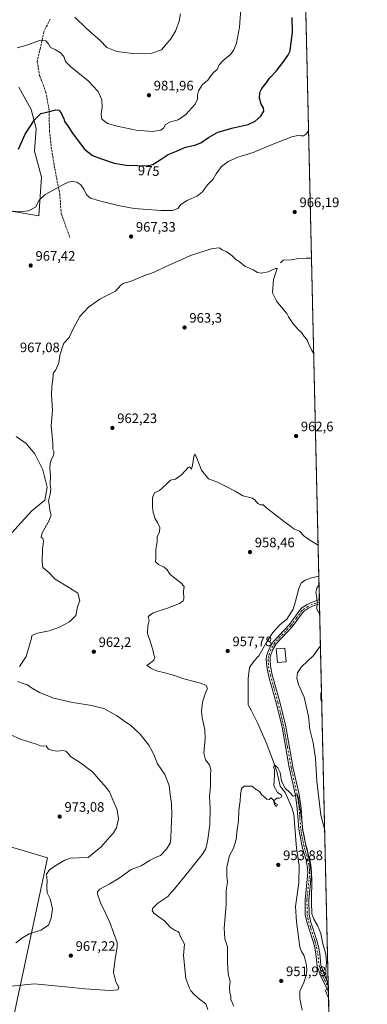
# Model space of a CAD drawing. Units: metres. Extents: x 655101 to 658571, y 4734802 to 4737193.
# Drawn here: x 658309 to 658564, y 4736106 to 4736827 of the extents above; entities that cross this region are included whole.
import ezdxf
from ezdxf.enums import TextEntityAlignment as Align

# ---------------------------------------------------------------- set-up
doc = ezdxf.new("R2010")
doc.units = ezdxf.units.M
doc.header["$MEASUREMENT"] = 0
doc.linetypes.add('DGN Style 3', pattern=[2.307223458686699, 1.648016756204785, -0.6592067024819142])
doc.linetypes.add('DGN Style 4', pattern=[2.6384748266838614, 1.318413404963828, -0.6592067024819142, 0.001648016756204785, -0.6592067024819142])
for name, color, linetype, lineweight in [('Camino Cxs', 7, 'Continuous', 0), ('Camino eje', 30, 'DGN Style 4', 13), ('Comarca CxS', 21, 'Continuous', 0), ('Comunidad Autónoma CxS', 142, 'Continuous', 0), ('Corriente natural lineal', 142, 'Continuous', 13), ('Curva de nivel maestra', 30, 'Continuous', 30), ('Curva de nivel normal', 30, 'Continuous', 0), ('Edificación Cxs', 1, 'Continuous', 13), ('Entidad de ámbito territorial', 7, 'Continuous', 0), ('Entidad de ámbito territorial CxS', 92, 'Continuous', 0), ('Matorral CxS', 135, 'Continuous', 0), ('Municipio', 91, 'Continuous', 13), ('Municipio CxS', 4, 'Continuous', 0), ('Pastizal CxS', 92, 'Continuous', 0), ('Provincia CxS', 1, 'Continuous', 0), ('Punto de cota en terreno', 7, 'Continuous', 0), ('Rótulo de curva de nivel directora', 7, 'Continuous', 0), ('Rótulo de punto de cota en terreno', 7, 'Continuous', 0), ('Senda', 7, 'DGN Style 3', 0)]:
    doc.layers.add(name, color=color, linetype=linetype, lineweight=lineweight)
doc.styles.add('Style-Arial', font='txt')

# ---------------------------------------------------------------- blocks, each defined once
blk = doc.blocks.new('*U13')
at = {"layer": 'Pastizal CxS', "color": 92, "linetype": 'Continuous', "lineweight": 0}
for points in [[(658516.8779999996, 4736907.900699999, 974.2145000000019), (658539.6388999998, 4735918.3607, 947.0381999999954)], [(658301.2780999999, 4736448.704800001, 967.389599999995), (658310.2737999996, 4736458.759, 966.6836999999941), (658318.2112999996, 4736467.2257, 965.9582999999985), (658327.7363999998, 4736475.1632, 965.1100000000006), (658329.3239000002, 4736484.688200001, 965.1002000000008), (658326.1490000002, 4736497.388300001, 965.494000000006), (658320.3279999997, 4736509.029999999, 965.934699999998), (658313.9780000001, 4736516.438300001, 966.4383999999991), (658306.5697, 4736521.730000001, 966.7139000000025)], [(658303.0119000003, 4736686.5285, 970.1699999999984), (658323.3519000001, 4736683.028700001, 968.9504000000015), (658325.1448999997, 4736711.4373, 970.5858000000007), (658320.0730999997, 4736730.4571, 972.3567000000039), (658321.3410999998, 4736746.9409, 973.9005000000034), (658317.5373000001, 4736760.888699999, 975.623900000006), (658308.6615000004, 4736777.3727, 977.499299999996)]]:
    blk.add_polyline3d(points, dxfattribs=at)
blk = doc.blocks.new('5PATER')
at = {"layer": 'Punto de cota en terreno', "linetype": 'Continuous', "lineweight": 0}
h = blk.add_hatch(color=51, dxfattribs=at)
edge = h.paths.add_edge_path()
edge.add_ellipse((0, 0), major_axis=(-0.1095731443231308, -0.1110710700762829), ratio=0.9994222409660322, start_angle=0, end_angle=360)

msp = doc.modelspace()

# ---------------------------------------------------------------- linework, layer by layer
at = {"layer": 'Camino Cxs', "color": 7, "linetype": 'Continuous', "lineweight": 0, "extrusion": (-5.690482115934007e-05, 0.002473849304376032, 0.9999969384110438), "elevation": 12639.71407140727, "flags": 128}
msp.add_lwpolyline([(658528.5609651335, 4736385.533549172), (658528.6306655611, 4736382.503439899)], dxfattribs=at)
at = {"layer": 'Camino Cxs', "color": 7, "linetype": 'Continuous', "lineweight": 0, "extrusion": (0.0009991301984173062, -0.04341559116893468, 0.9990565990885094), "elevation": -204009.4215032774, "flags": 128}
msp.add_lwpolyline([(767324.952840289, 4715306.034671393), (767324.9528402889, 4715299.547936397)], dxfattribs=at)
at = {"layer": 'Camino Cxs', "color": 7, "linetype": 'Continuous', "lineweight": 0}
msp.add_polyline3d([(658534.9606, 4736121.749100001, 955.0429000000004), (658535.1101000002, 4736115.270099999, 954.7612999999984), (658529.7001, 4736126.1801, 954.1637000000047), (658526.9600999998, 4736134.170100001, 953.8200000000071), (658525.9801000003, 4736142.9901, 953.9397000000026), (658525.0401, 4736147.710100001, 953.9478999999993), (658523.9001000002, 4736152.1601, 954.0927999999985), (658519.3000999996, 4736166.420100001, 953.9434999999941), (658518.1700999998, 4736171.6801, 953.9648000000016), (658518.0000999998, 4736182.5601, 953.9502000000066), (658519.8300999999, 4736200.190099999, 954.7785000000005), (658519.9501, 4736202.9001, 955.0519000000058), (658519.6001000004, 4736207.530099999, 954.6883999999991), (658518.7401000002, 4736211.780099999, 954.619200000001), (658516.1700999998, 4736220.4101, 954.5831999999937), (658514.0701000001, 4736230.380100001, 955.1021000000038), (658513.4700999996, 4736234.350099999, 955.1480000000012), (658512.3300999999, 4736249.3201, 954.743100000007), (658510.9001000002, 4736259.1501, 954.9807000000001), (658506.4101, 4736279.370100001, 955.0675000000047), (658501.1401000004, 4736308.880100001, 955.3882000000013), (658496.8501000004, 4736326.7501, 955.6863000000012), (658491.2901, 4736346.700099999, 956.1955000000017), (658489.9401000004, 4736353.2501, 956.3787000000011), (658489.6300999997, 4736358.690099999, 956.6408999999985), (658489.9001000002, 4736361.090100001, 956.834600000002), (658491.6901000004, 4736366.360099999, 956.8950000000042), (658494.6801000005, 4736371.5101, 957.1744000000036), (658506.5000999998, 4736384.040100001, 957.7694999999949), (658514.6101000002, 4736395.2401, 958.3635000000068), (658515.6300999997, 4736396.190099999, 958.450100000002), (658519.5100999996, 4736398.6601, 958.8390000000073), (658523.1601, 4736400.4901, 959.3098000000028), (658528.5073999995, 4736402.3092, 960.0448999999935), (658528.5771000005, 4736399.279100001, 960.0524000000006), (658523.9200999998, 4736397.690099999, 959.4051999999939), (658520.5900999998, 4736396.020099999, 958.9073999999965), (658516.8300999999, 4736393.630100001, 958.4130000000005), (658508.6101000002, 4736382.290100001, 957.7507999999945), (658496.8901000004, 4736369.860099999, 957.1186000000017), (658494.2001, 4736365.220100001, 956.9725999999937), (658492.5900999998, 4736360.4901, 956.683999999994), (658492.3800999997, 4736358.610099999, 956.624800000005), (658492.6601, 4736353.610099999, 956.4459000000062), (658493.9501, 4736347.350099999, 956.2719000000071), (658499.5000999998, 4736327.440099999, 955.742499999993), (658503.8201000001, 4736309.440099999, 955.5804999999965), (658509.1001000004, 4736279.9101, 955.2399000000006), (658513.6001000004, 4736259.6501, 955.2320999999939), (658515.0601000005, 4736249.620100001, 955.2673000000068), (658516.1901000004, 4736234.6601, 955.276199999993), (658516.7701000003, 4736230.870100001, 955.2026999999945), (658518.8300999999, 4736221.0801, 955.311799999996), (658521.4001000002, 4736212.440099999, 955.2283000000025), (658522.3201000001, 4736207.9101, 955.1388000000006), (658522.6901000004, 4736202.940099999, 955.1652000000032), (658522.5601000005, 4736199.9901, 955.0152999999991), (658520.7401000002, 4736182.440099999, 954.4504000000015), (658520.9101, 4736171.9901, 954.4434999999941), (658521.9501, 4736167.130100001, 954.3104000000021), (658526.5301000001, 4736152.920100001, 954.2942999999941), (658527.7100999998, 4736148.3201, 954.1735000000045), (658528.6901000004, 4736143.4101, 954.1797999999982), (658529.6501000002, 4736134.770099999, 954.2507999999945), (658532.2301000003, 4736127.2401, 954.6110000000045)], close=True, dxfattribs=at)
for points in [[(658535.1097999997, 4736115.270099999, 954.7611999999936), (658529.7001, 4736126.1801, 954.1637000000047), (658526.9600999998, 4736134.170100001, 953.8200000000071), (658525.9801000003, 4736142.9901, 953.9397000000026), (658525.0401, 4736147.710100001, 953.9478999999993), (658523.9001000002, 4736152.1601, 954.0927999999985), (658519.3000999996, 4736166.420100001, 953.9434999999941), (658518.1700999998, 4736171.6801, 953.9648000000016), (658518.0000999998, 4736182.5601, 953.9502000000066), (658519.8300999999, 4736200.190099999, 954.7785000000005), (658519.9501, 4736202.9001, 955.0519000000058), (658519.6001000004, 4736207.530099999, 954.6883999999991), (658518.7401000002, 4736211.780099999, 954.619200000001), (658516.1700999998, 4736220.4101, 954.5831999999937), (658514.0701000001, 4736230.380100001, 955.1021000000038), (658513.4700999996, 4736234.350099999, 955.1480000000012), (658512.3300999999, 4736249.3201, 954.743100000007), (658510.9001000002, 4736259.1501, 954.9807000000001), (658506.4101, 4736279.370100001, 955.0675000000047), (658501.1401000004, 4736308.880100001, 955.3882000000013), (658496.8501000004, 4736326.7501, 955.6863000000012), (658491.2901, 4736346.700099999, 956.1955000000017), (658489.9401000004, 4736353.2501, 956.3787000000011), (658489.6300999997, 4736358.690099999, 956.6408999999985), (658489.9001000002, 4736361.090100001, 956.834600000002), (658491.6901000004, 4736366.360099999, 956.8950000000042), (658494.6801000005, 4736371.5101, 957.1744000000036), (658506.5000999998, 4736384.040100001, 957.7694999999949), (658514.6101000002, 4736395.2401, 958.3635000000068), (658515.6300999997, 4736396.190099999, 958.450100000002), (658519.5100999996, 4736398.6601, 958.8390000000073), (658523.1601, 4736400.4901, 959.3098000000028), (658528.5073999995, 4736402.3091, 960.0448999999935)], [(658528.5771000005, 4736399.278999999, 960.0524000000006), (658523.9200999998, 4736397.690099999, 959.4051999999939), (658520.5900999998, 4736396.020099999, 958.9073999999965), (658516.8300999999, 4736393.630100001, 958.4130000000005), (658508.6101000002, 4736382.290100001, 957.7507999999945), (658496.8901000004, 4736369.860099999, 957.1186000000017), (658494.2001, 4736365.220100001, 956.9725999999937), (658492.5900999998, 4736360.4901, 956.683999999994), (658492.3800999997, 4736358.610099999, 956.624800000005), (658492.6601, 4736353.610099999, 956.4459000000062), (658493.9501, 4736347.350099999, 956.2719000000071), (658499.5000999998, 4736327.440099999, 955.742499999993), (658503.8201000001, 4736309.440099999, 955.5804999999965), (658509.1001000004, 4736279.9101, 955.2399000000006), (658513.6001000004, 4736259.6501, 955.2320999999939), (658515.0601000005, 4736249.620100001, 955.2673000000068), (658516.1901000004, 4736234.6601, 955.276199999993), (658516.7701000003, 4736230.870100001, 955.2026999999945), (658518.8300999999, 4736221.0801, 955.311799999996), (658521.4001000002, 4736212.440099999, 955.2283000000025), (658522.3201000001, 4736207.9101, 955.1388000000006), (658522.6901000004, 4736202.940099999, 955.1652000000032), (658522.5601000005, 4736199.9901, 955.0152999999991), (658520.7401000002, 4736182.440099999, 954.4504000000015), (658520.9101, 4736171.9901, 954.4434999999941), (658521.9501, 4736167.130100001, 954.3104000000021), (658526.5301000001, 4736152.920100001, 954.2942999999941), (658527.7100999998, 4736148.3201, 954.1735000000045), (658528.6901000004, 4736143.4101, 954.1797999999982), (658529.6501000002, 4736134.770099999, 954.2507999999945), (658532.2301000003, 4736127.2401, 954.6110000000045), (658534.9606999997, 4736121.749, 955.0429000000004)]]:
    msp.add_polyline3d(points, dxfattribs=at)
at = {"layer": 'Camino eje', "color": 30, "linetype": 'DGN Style 4', "lineweight": 13}
msp.add_polyline3d([(658528.5472999997, 4736400.5737, 960.0492999999988), (658523.5401, 4736399.090100001, 959.3567000000039), (658520.0500999996, 4736397.340100001, 958.8902999999991), (658516.2301000003, 4736394.9101, 958.4293999999937), (658515.7200999996, 4736394.4351, 958.3858000000038), (658511.6651, 4736388.835100001, 958.0335999999952), (658507.5551000005, 4736383.165100001, 957.7176999999939), (658501.6951000001, 4736376.950099999, 957.3153000000021), (658495.7851, 4736370.6851, 957.1177000000026), (658492.9451000001, 4736365.790100001, 956.8151999999973), (658491.2451, 4736360.790100001, 956.7388999999966), (658491.0050999997, 4736358.6501, 956.6315999999933), (658491.1601, 4736355.9301, 956.5041999999958), (658491.3000999996, 4736353.4301, 956.4000999999989), (658492.6201, 4736347.0251, 956.2084000000032), (658498.1750999996, 4736327.095100001, 955.7042999999976), (658502.4801000003, 4736309.1601, 955.4293000000034), (658505.1201, 4736294.395099999, 955.3611999999995), (658507.7550999997, 4736279.640100001, 955.1196000000054), (658512.2500999998, 4736259.4001, 954.9624999999943), (658513.6951000001, 4736249.470100001, 954.9907999999997), (658514.2600999996, 4736241.9901, 954.9291999999988), (658514.8300999999, 4736234.505100001, 955.2029999999941), (658515.1300999997, 4736232.520099999, 955.359700000001), (658515.4200999998, 4736230.6251, 955.1609999999928), (658517.5000999998, 4736220.745100001, 954.795499999993), (658520.0701000001, 4736212.110099999, 954.9176000000008), (658520.9600999998, 4736207.720100001, 954.9100000000036), (658521.1451000003, 4736205.235099999, 955.0096999999952), (658521.3201000001, 4736202.920100001, 955.0985999999976), (658521.1951000001, 4736200.090100001, 954.8904999999941), (658519.3701, 4736182.5001, 954.1965999999958), (658519.4550999999, 4736177.2751, 954.5895000000019), (658519.5401, 4736171.835100001, 954.2026000000042), (658520.1051000003, 4736169.2051, 954.1594999999943), (658520.6250999998, 4736166.7751, 954.1227999999975), (658525.2150999998, 4736152.540100001, 954.1950000000071), (658526.3750999998, 4736148.015100001, 954.0507000000072), (658527.3350999998, 4736143.200099999, 954.0062000000034), (658528.3051000005, 4736134.470100001, 954.0630999999995), (658530.9650999998, 4736126.710100001, 954.386599999998), (658532.3300999999, 4736123.965100001, 954.6095999999961), (658535.0351999998, 4736118.5111, 954.9023000000016)], dxfattribs=at)
at = {"layer": 'Comarca CxS', "color": 21, "linetype": 'Continuous', "lineweight": 0, "flags": 128}
msp.add_lwpolyline([(655210.7754896024, 4734803.512262911), (655153.4600011742, 4734802.209982639), (655126.9704999989, 4735979.492500001), (655123.2677999996, 4736144.054900001), (655110.7399977432, 4736700.833028571), (655103.9269999994, 4737003.624500001), (655101.9038000006, 4737093.542400001), (655101.4100011757, 4737115.489982612), (655142.3725907247, 4737116.421524879), (655386.5491000012, 4737121.9743), (655761.9898057147, 4737130.51185742), (655816.0387886915, 4737131.74094896), (658510.3200012028, 4737193.009982613), (658538.4175449775, 4735971.461214183), (658563.5300012013, 4734879.689982637), (655292.172446829, 4734805.361706239)], close=True, dxfattribs=at)
at = {"layer": 'Comunidad Autónoma CxS', "color": 142, "linetype": 'Continuous', "lineweight": 0, "flags": 128}
msp.add_lwpolyline([(655210.7754896024, 4734803.512262911), (655153.4600011742, 4734802.209982639), (655126.9704999989, 4735979.492500001), (655123.2677999996, 4736144.054900001), (655110.7399977432, 4736700.833028571), (655103.9269999994, 4737003.624500001), (655101.9038000006, 4737093.542400001), (655101.4100011757, 4737115.489982612), (655142.3725907247, 4737116.421524879), (655386.5491000012, 4737121.9743), (655761.9898057147, 4737130.51185742), (655816.0387886915, 4737131.74094896), (658510.3200012028, 4737193.009982613), (658538.4175449775, 4735971.461214183), (658563.5300012013, 4734879.689982637), (655292.172446829, 4734805.361706239)], close=True, dxfattribs=at)
at = {"layer": 'Corriente natural lineal', "color": 142, "linetype": 'Continuous', "lineweight": 13}
for points in [[(658522.7589999996, 4736652.220100001, 965.5445999999939), (658518.8800999997, 4736652.190099999, 965.4388000000035), (658513.2001, 4736651.870100001, 965.2851999999986), (658508.0701000001, 4736650.9801, 965.1423000000068), (658502.0800999999, 4736650.710100001, 965.017200000002), (658500.1401000004, 4736648.710100001, 964.9858999999997)], [(658528.1101000002, 4736419.5801, 959.1410999999936), (658522.7100999998, 4736418.350099999, 959.0437999999995), (658518.1401000004, 4736416.6601, 958.720300000001), (658515.1700999998, 4736414.360099999, 958.5527000000002), (658513.3800999997, 4736410.550100001, 958.5228000000062), (658511.0000999998, 4736401.220100001, 958.3987999999954), (658509.2100999998, 4736395.3101, 958.167100000006), (658504.6801000005, 4736388.0601, 957.8090999999986), (658499.5701000001, 4736383.860099999, 957.5728999999993), (658494.4801000003, 4736378.190099999, 957.3871000000073), (658490.3501000004, 4736372.0001, 957.018200000006), (658484.2901, 4736361.0801, 956.595300000001), (658480.6052999999, 4736357.331300001, 956.5426000000008), (658477.4303000001, 4736352.568800001, 956.4955999999949), (658476.4778000005, 4736344.4725, 956.3956000000036), (658476.3191000001, 4736336.058700001, 956.035600000003), (658476.4778000005, 4736331.613700001, 955.9410999999964), (658476.4778000005, 4736325.422499999, 955.8864999999934), (658478.7002999998, 4736320.818700001, 955.8488000000071), (658483.1453999998, 4736312.246200001, 955.6690999999993), (658489.4954000004, 4736297.799900001, 955.2549), (658494.2258000001, 4736285.592399999, 955.0237999999954), (658494.3300999999, 4736284.780099999, 955.0157999999938), (658497.2301000003, 4736276.590100001, 954.8831999999967), (658499.8701, 4736265.870100001, 954.7697000000045), (658503.3601000002, 4736261.100099999, 954.7019), (658508.2401000002, 4736250.120100001, 954.5522000000057), (658509.7301000003, 4736245.020099999, 954.357799999998), (658511.8300999999, 4736220.530099999, 953.7805999999982), (658513.8000999996, 4736207.790100001, 953.5816000000051), (658513.4700999996, 4736195.140100001, 953.0022000000026), (658511.0401, 4736177.690099999, 952.5970999999992), (658511.7500999998, 4736166.640100001, 952.3456000000006), (658514.2200999996, 4736148.090100001, 951.9989999999962), (658515.5100999996, 4736144.700099999, 951.9478999999993), (658517.2701000003, 4736141.550100001, 951.8224999999949), (658519.1401000004, 4736134.700099999, 952.0617000000057), (658519.2600999996, 4736131.2301, 951.8991999999998), (658518.8400999998, 4736127.450099999, 951.5460000000021), (658517.0500999996, 4736122.130100001, 951.2082999999985), (658514.0900999998, 4736115.790100001, 951.3451999999961), (658514.1201, 4736110.5001, 950.9308000000019), (658515.7600999996, 4736101.940099999, 950.7249000000012)]]:
    msp.add_polyline3d(points, dxfattribs=at)
at = {"layer": 'Curva de nivel maestra', "color": 30, "linetype": 'Continuous', "lineweight": 30, "elevation": 975, "flags": 128}
msp.add_lwpolyline([(658308.3099999997, 4736731.8201), (658313.1399999997, 4736743.020099999), (658320.1399999997, 4736753.4801), (658324.5999999996, 4736758.120100001), (658331.9400000004, 4736759.850099999), (658335.4000000004, 4736760.640100001), (658337.8899999997, 4736760.420100001), (658339.6399999997, 4736758.540100001), (658340.5099999999, 4736756.200099999), (658341.5800000001, 4736754.380100001), (658342.0800000001, 4736752.270099999), (658343.6900000004, 4736750.0101), (658348.2699999996, 4736742.850099999), (658356.6200000001, 4736732.030099999), (658362.5599999997, 4736727.300100001), (658369.0199999996, 4736724.7601), (658378.4199999999, 4736721.800100001), (658387.2000000002, 4736720.1601), (658395.2400000002, 4736719.950099999), (658402.04, 4736719.690099999), (658406.5499999998, 4736720.710100001), (658412.7000000002, 4736724.540100001), (658417.75, 4736727.9801), (658424.0199999996, 4736730.390100001), (658430.5599999997, 4736733.5001), (658437.4000000004, 4736734.9801), (658441.7599999999, 4736736.5801), (658447.2599999999, 4736740.5801), (658454.2599999999, 4736744.300100001), (658465.3399999999, 4736747.620100001), (658476.2599999999, 4736749.9801), (658481.6100000005, 4736752.340100001), (658485.7000000002, 4736756.0101), (658487.7599999999, 4736759.6801), (658487.6600000003, 4736762.0801), (658485.8799999999, 4736764.8301), (658484.7199999997, 4736769.140100001), (658485, 4736773.300100001), (658486.4000000004, 4736776.280099999), (658489.4100000003, 4736780.0101), (658492.2199999997, 4736784.140100001), (658496.9800000006, 4736789.130100001), (658501.7000000002, 4736795.450099999), (658505.4400000004, 4736800.390100001), (658507, 4736803.890100001), (658508.8700000001, 4736817.9001), (658508.54, 4736828.3201)], dxfattribs=at)
at = {"layer": 'Curva de nivel normal', "color": 30, "linetype": 'Continuous', "lineweight": 0, "flags": 128}
for points, elevation in [([(658307.3700000001, 4736806.110099999), (658313.7199999997, 4736807.880100001), (658323.6900000004, 4736811.4301), (658328.3399999999, 4736811.1601), (658330.29, 4736809.030099999), (658331.7300000006, 4736806.3201), (658335.2800000003, 4736804.7601), (658339.1299999999, 4736802.3301), (658341.4500000002, 4736799.630100001), (658342.7999999998, 4736796.040100001), (658346.6500000004, 4736792.0801), (658359.3600000005, 4736781.920100001), (658366.5800000001, 4736774.1601), (658369.3799999999, 4736768.110099999), (658369.6500000004, 4736762.630100001), (658368.7300000006, 4736757.610099999), (658369.2599999999, 4736753.890100001), (658373.3899999997, 4736750.600099999), (658380.5599999997, 4736748.800100001), (658394.5099999999, 4736745.720100001), (658406.2699999996, 4736744.970100001), (658412.4500000002, 4736745.770099999), (658414.3300000001, 4736747.360099999), (658415.7800000003, 4736749.9001), (658419.5999999996, 4736751.860099999), (658425.0599999997, 4736753.350099999), (658430.7199999997, 4736757.1801), (658437.4000000004, 4736764.6801), (658439.2400000002, 4736768.3201), (658439.2699999996, 4736771.600099999), (658440.0499999998, 4736774.6601), (658442.8700000001, 4736779.340100001), (658446.8600000005, 4736782.370100001), (658449.2000000002, 4736785.790100001), (658451.0700000003, 4736788.040100001), (658453.6200000001, 4736790.340100001), (658455.2100000001, 4736793.6801), (658458.1500000004, 4736796.800100001), (658463.4000000004, 4736801.110099999), (658466, 4736804.6801), (658467.9000000004, 4736809.440099999), (658470, 4736821.190099999), (658471.2199999997, 4736837.860099999)], 980), ([(658349.54, 4736828.630100001), (658358.0599999997, 4736820.2401), (658368.1799999997, 4736811.420100001), (658373.0599999997, 4736806.3101), (658380.4000000004, 4736803.450099999), (658392.0599999997, 4736802.0001), (658400.3700000001, 4736801.780099999), (658405.9900000002, 4736802.300100001), (658412.9100000003, 4736804.6801), (658416.7599999999, 4736809.340100001), (658419.8099999997, 4736812.6801), (658423.2000000002, 4736818.340100001), (658425.9299999997, 4736825.590100001), (658426.8399999999, 4736830.9901)], 985), ([(658301.2699999996, 4736686.9101), (658309.3799999999, 4736686.040100001), (658315.7000000002, 4736686.890100001), (658320.7100000001, 4736689.600099999), (658323.5999999996, 4736694.520099999), (658327.7999999998, 4736698.6601), (658334.25, 4736702.140100001), (658340.2999999998, 4736705.710100001), (658344.8099999997, 4736707.870100001), (658347.5999999996, 4736708.300100001), (658351.0800000001, 4736707.800100001), (658354.0300000003, 4736705.860099999), (658356.2000000002, 4736702.690099999), (658358.0700000003, 4736698.5101), (658360.9600000001, 4736696.100099999), (658367.5, 4736694.110099999), (658381.3399999999, 4736690.8201), (658393.0099999999, 4736688.5001), (658412.4400000004, 4736687.0001), (658421.04, 4736687.0601), (658424.9299999997, 4736688.5001), (658427.4800000006, 4736691.6801), (658431.6799999997, 4736694.340100001), (658439.2000000002, 4736697.6801), (658442.9600000001, 4736700.6801), (658446.3499999996, 4736705.6801), (658450.6699999999, 4736709.870100001), (658453.0099999999, 4736713.770099999), (658456.9800000006, 4736719.340100001), (658461.6399999997, 4736722.880100001), (658468.75, 4736725.9901), (658480.0599999997, 4736729.470100001), (658492.7699999996, 4736734.880100001), (658508.3399999999, 4736741.040100001), (658513.5899999999, 4736742.290100001), (658515.2300000006, 4736741.5701), (658516.7999999998, 4736741.600099999), (658519.0499999998, 4736743.1601), (658520.6107999999, 4736745.616699999)], 970), ([(658309.1600000003, 4736353.390100001), (658313.9400000004, 4736360.6801), (658316.5999999996, 4736369.970100001), (658317.8600000005, 4736373.920100001), (658318.04, 4736375.960100001), (658322.25, 4736377.6801), (658330.7800000003, 4736379.4301), (658338.4199999999, 4736382.210100001), (658345.5700000003, 4736386.0101), (658350.3499999996, 4736390.640100001), (658351.5899999999, 4736396.9901), (658353.2100000001, 4736401.420100001), (658351.8399999999, 4736407.140100001), (658345.75, 4736411.040100001), (658335.0899999999, 4736417.1801), (658330.5999999996, 4736422.0801), (658326.1200000001, 4736425.8301), (658325.7300000006, 4736430.210100001), (658325.9100000003, 4736439.3101), (658326.75, 4736445.1501), (658326.2199999997, 4736447.0601), (658324.8799999999, 4736448.040100001), (658325.6600000003, 4736451.0601), (658330.8099999997, 4736460.190099999), (658332.2000000002, 4736464.300100001), (658331.3799999999, 4736467.5701), (658331.1500000004, 4736470.5601), (658330.2599999999, 4736474.5701), (658331.54, 4736479.540100001), (658331.9900000002, 4736482.960100001), (658331.5300000003, 4736486.8301), (658331.6600000003, 4736493.340100001), (658331.3399999999, 4736498.0101), (658331.5499999998, 4736501.850099999), (658332.4600000001, 4736505.020099999), (658333.8600000005, 4736507.850099999), (658334.3300000001, 4736509.840100001), (658334.1100000005, 4736511.020099999), (658333.5099999999, 4736512.3201), (658333.4800000006, 4736516.9101), (658332.1799999997, 4736529.4801), (658333.25, 4736540.6801), (658332.4100000003, 4736551.9001), (658332.8099999997, 4736558.040100001), (658333.7800000003, 4736565.520099999), (658333.7000000002, 4736567.940099999), (658335.4199999999, 4736570.020099999), (658337.7800000003, 4736575.6801), (658338.5800000001, 4736580.9801), (658340.0700000003, 4736585.840100001), (658341.6399999997, 4736590.0101), (658345.3200000003, 4736594.130100001), (658348.0499999998, 4736599.9001), (658353.1699999999, 4736609.4001), (658359.5300000003, 4736616.290100001), (658367.8399999999, 4736622.130100001), (658372.4400000004, 4736624.5601), (658379.4000000004, 4736628.0101), (658383.1699999999, 4736632.5101), (658385.4199999999, 4736633.920100001), (658390.7100000001, 4736635.2301), (658400.0999999996, 4736639.3301), (658407.5499999998, 4736642.040100001), (658415.7400000002, 4736645.840100001), (658425.1600000003, 4736649.940099999), (658434.1299999999, 4736654.220100001), (658450.1699999999, 4736659.200099999), (658455.3200000003, 4736659.7401), (658457.4500000002, 4736658.200099999), (658460.6600000003, 4736656.7501), (658464.6500000004, 4736653.880100001), (658467.2699999996, 4736651.300100001), (658469.79, 4736649.690099999), (658473.9000000004, 4736646.3201), (658479.9699999997, 4736643.630100001), (658483.1900000004, 4736641.720100001), (658485.8499999996, 4736641.120100001), (658490.9600000001, 4736642.0601), (658496.3499999996, 4736644.5601), (658497.6299999999, 4736644.6501), (658494.7999999998, 4736636.550100001), (658494.0700000003, 4736626.8201), (658497.1299999999, 4736620.970100001), (658498.9699999997, 4736618.1601), (658501.0899999999, 4736616.1801), (658502.9199999999, 4736613.720100001), (658504.7300000006, 4736611.780099999), (658506, 4736609.290100001), (658509.2199999997, 4736604.170100001), (658512.9199999999, 4736599.960100001), (658515.3300000001, 4736597.770099999), (658517.4000000004, 4736594.970100001), (658519.6200000001, 4736592.4901), (658520.5899999999, 4736589.620100001), (658522.8799999999, 4736584.6801), (658524.3658999996, 4736582.3619)], 964.9999999999999), ([(658527.5902000006, 4736442.1853), (658521.4500000002, 4736445.920100001), (658517.4500000002, 4736448.860099999), (658513.8899999997, 4736452.300100001), (658509.8300000001, 4736454.1501), (658507.3799999999, 4736456.0801), (658502.9299999997, 4736459.2501), (658495.4400000004, 4736465.190099999), (658489.6900000004, 4736469.440099999), (658487.29, 4736471.620100001), (658485.3099999997, 4736471.720100001), (658483.3399999999, 4736472.670100001), (658481.2199999997, 4736475.3101), (658479.4800000006, 4736476.5601), (658476.54, 4736477.290100001), (658472.4100000003, 4736478.1601), (658466.8700000001, 4736481.620100001), (658460.3200000003, 4736485.0701), (658453.8700000001, 4736488.290100001), (658447.2599999999, 4736490.6801), (658442.3399999999, 4736497.090100001), (658439.2800000003, 4736504.630100001), (658437.7800000003, 4736508.0801), (658437.2999999998, 4736508.9901), (658436.9800000006, 4736507.9801), (658435.4699999997, 4736499.4301), (658434.6100000005, 4736497.550100001), (658434.1399999997, 4736498.960100001), (658433.3499999996, 4736499.4801), (658432.4299999997, 4736498.870100001), (658427.5999999996, 4736493.520099999), (658423.2699999996, 4736490.4801), (658419.5999999996, 4736489.610099999), (658416.9400000004, 4736487.050100001), (658413.7199999997, 4736484.1801), (658411.4199999999, 4736482.140100001), (658407.8899999997, 4736480.540100001), (658406.4600000001, 4736476.9901), (658406.4000000004, 4736469.970100001), (658406.8700000001, 4736465.940099999), (658407.5199999996, 4736464.210100001), (658408.0300000003, 4736461.9001), (658410.0700000003, 4736458.7601), (658411.7000000002, 4736455.0101), (658411.4800000006, 4736451.800100001), (658409.9000000004, 4736448.200099999), (658409.8700000001, 4736444.610099999), (658408.7999999998, 4736438.870100001), (658408.9000000004, 4736432.840100001), (658408.6299999999, 4736430.0101), (658410.7300000006, 4736428.0101), (658414.9699999997, 4736426.030099999), (658417.0800000001, 4736424.040100001), (658419.2300000006, 4736420.700099999), (658427.1100000005, 4736414.700099999), (658429.4400000004, 4736411.8301), (658429, 4736408.540100001), (658429.3099999997, 4736402.8101), (658428.8499999996, 4736401.4101), (658426.1799999997, 4736399.360099999), (658417.4600000001, 4736395.9801), (658406.9400000004, 4736392.5601), (658403.2999999998, 4736389.940099999), (658403.8899999997, 4736387.100099999), (658402.9100000003, 4736383.1601), (658402.8399999999, 4736377.5801), (658405.2000000002, 4736370.340100001), (658406.9600000001, 4736364.6801), (658407.4400000004, 4736362.0101), (658408, 4736360.0101), (658407.4000000004, 4736358.0101), (658405.0300000003, 4736356.0101), (658402.2100000001, 4736354.050100001), (658405.2100000001, 4736352.170100001), (658409.2400000002, 4736350.200099999), (658415.5, 4736348.710100001), (658422.5999999996, 4736346.7301), (658429.3700000001, 4736344.460100001), (658441.4000000004, 4736341.2501), (658445.5199999996, 4736339.780099999), (658446.5499999998, 4736337.590100001), (658444.8499999996, 4736333.270099999), (658443.0300000003, 4736327.300100001), (658442.29, 4736320.780099999), (658442.79, 4736315.7301), (658444.75, 4736307.170100001), (658444.9699999997, 4736300.390100001), (658443.9000000004, 4736289.9801), (658445.1100000005, 4736285.190099999), (658448.04, 4736281.460100001), (658449.1299999999, 4736278.0001), (658448.7599999999, 4736273.3201), (658448.7000000002, 4736265.9001), (658448.1500000004, 4736258.3101), (658448.6100000005, 4736249.4301), (658448.3399999999, 4736237.5601), (658446.7400000002, 4736225.200099999), (658445.29, 4736219.890100001), (658442.8099999997, 4736215.6801), (658433.2599999999, 4736203.800100001), (658422.5499999998, 4736190.6601), (658420.0800000001, 4736187.870100001), (658417.7199999997, 4736185.050100001), (658410.4100000003, 4736180.1601), (658406.6299999999, 4736176.4301), (658406.0999999996, 4736174.700099999), (658407.25, 4736172.9901), (658410.9800000006, 4736170.0801), (658415.1699999999, 4736167.3101), (658419.2800000003, 4736162.700099999), (658422.8799999999, 4736160.2301), (658425.0199999996, 4736159.530099999), (658425.8200000003, 4736158.380100001), (658426.8600000005, 4736155.450099999), (658429.7100000001, 4736150.130100001), (658428.9600000001, 4736141.8201), (658430.79, 4736125.1801), (658433.2000000002, 4736118.530099999), (658434.5, 4736115.950099999), (658436.8700000001, 4736113.2401), (658440.8499999996, 4736110.030099999), (658445.3600000005, 4736106.540100001), (658446.7999999998, 4736102.4001)], 960), ([(658528.7378000002, 4736392.290300001), (658527.5700000003, 4736393.3201), (658526.4900000002, 4736395.5701), (658526.8600000005, 4736399.690099999), (658526.6200000001, 4736403.970100001), (658525.9000000004, 4736407.6801), (658526.6799999997, 4736410.6801), (658528.2536000004, 4736413.341399999)], 960), ([(658532.3870999999, 4736233.637), (658529.4800000006, 4736244.470100001), (658526.5999999996, 4736269.420100001), (658525.5199999996, 4736286.120100001), (658524.0300000003, 4736297.5701), (658522.54, 4736303.460100001), (658521.4199999999, 4736307.340100001), (658520.6200000001, 4736316.9901), (658517.3300000001, 4736330.880100001), (658513.2199999997, 4736340.2501), (658511.9800000006, 4736344.7401), (658512.4600000001, 4736348.8201), (658515.4000000004, 4736353.190099999), (658524.1600000003, 4736361.380100001), (658529, 4736368.170100001), (658529.2764999998, 4736368.871300001)], 960), ([(658303.2400000002, 4736119.5001), (658319.9800000006, 4736121.110099999), (658335.2300000006, 4736119.780099999), (658347.5999999996, 4736118.5601), (658356.9199999999, 4736117.380100001), (658375.2100000001, 4736116.280099999), (658381.1100000005, 4736116.6801), (658381.6799999997, 4736118.4301), (658379.5, 4736122.720100001), (658377.9600000001, 4736129.360099999), (658378.2699999996, 4736133.780099999), (658379.2400000002, 4736140.860099999), (658380.6600000003, 4736147.890100001), (658380.4800000006, 4736151.5101), (658375.0800000001, 4736166.0101), (658370.7000000002, 4736175.610099999), (658368.7300000006, 4736179.140100001), (658366.2000000002, 4736186.7401), (658366.0499999998, 4736188.370100001), (658367.7599999999, 4736190.370100001), (658374.7999999998, 4736193.9901), (658381.9400000004, 4736198.600099999), (658390.7100000001, 4736204.7601), (658398.0300000003, 4736207.4901), (658404.7100000001, 4736211.6801), (658409.0099999999, 4736213.860099999), (658412.2199999997, 4736215.030099999), (658416.7199999997, 4736219.670100001), (658419.2599999999, 4736223.9901), (658419.9000000004, 4736227.5701), (658419.9299999997, 4736234.800100001), (658420.5599999997, 4736245.200099999), (658420.2599999999, 4736253.0701), (658419.2599999999, 4736259.700099999), (658418.54, 4736266.4001), (658415.3099999997, 4736274.420100001), (658410.04, 4736282.1601), (658407.0099999999, 4736289.5601), (658403.7699999996, 4736295.880100001), (658397.4699999997, 4736303.880100001), (658390.4400000004, 4736310.1801), (658385.2300000006, 4736313.8101), (658380.1100000005, 4736317.520099999), (658370.7800000003, 4736322.5601), (658360.5999999996, 4736325.140100001), (658347.7599999999, 4736327.040100001), (658334.0899999999, 4736330.1601), (658323.8399999999, 4736334.2501), (658317.1600000003, 4736338.2401), (658314.8399999999, 4736339.920100001), (658311.7999999998, 4736340.880100001), (658307.7400000002, 4736342.4801)], 964.9999999999999), ([(658530.0526000002, 4736335.1304), (658529.4199999999, 4736333.5601), (658529.4900000002, 4736329.7601), (658530.2511999998, 4736326.4935)], 965), ([(658306.4299999997, 4736151.1601), (658311.2100000001, 4736154.7301), (658316.2100000001, 4736157.790100001), (658324.5899999999, 4736160.380100001), (658330.3799999999, 4736164.0701), (658332.1600000003, 4736169.090100001), (658333.2999999998, 4736176.120100001), (658331.5800000001, 4736183.340100001), (658329.4299999997, 4736187.6801), (658329.2000000002, 4736192.380100001), (658329.2400000002, 4736196.5101), (658328.8499999996, 4736201.380100001), (658331.0300000003, 4736204.4801), (658336.4199999999, 4736208.130100001), (658339.4299999997, 4736209.840100001), (658342.25, 4736211.7601), (658346.2599999999, 4736213.0001), (658359.2699999996, 4736213.720100001), (658368.9400000004, 4736221.3101), (658373.4699999997, 4736226.720100001), (658377.8399999999, 4736231.5601), (658379.9800000006, 4736235.4001), (658381.5, 4736241.8301), (658380.6600000003, 4736248.550100001), (658377.3700000001, 4736255.7301), (658374.8799999999, 4736261.7601), (658371.5899999999, 4736266.0101), (658368.5999999996, 4736269.100099999), (658362.75, 4736276.0601), (658353.6399999997, 4736282.970100001), (658346.4699999997, 4736287.520099999), (658344.3600000005, 4736289.940099999), (658342.9100000003, 4736291.470100001), (658340.8799999999, 4736291.9001), (658337.2199999997, 4736291.380100001), (658333.1900000004, 4736291.780099999), (658330.4000000004, 4736292.8101), (658329.4000000004, 4736294.140100001), (658328.5999999996, 4736295.4101), (658325.2699999996, 4736294.9801), (658321.4600000001, 4736296.4301), (658318.2100000001, 4736297.4101), (658314.4400000004, 4736298.850099999), (658309.7800000003, 4736300.1801), (658302.1799999997, 4736303.5801)], 970), ([(658465.7699999996, 4736104.840100001), (658463.5999999996, 4736109.640100001), (658463.5800000001, 4736112.4001), (658462.9000000004, 4736114.670100001), (658462.8399999999, 4736119.0101), (658463.2300000006, 4736122.960100001), (658461.7100000001, 4736128.440099999), (658461.1699999999, 4736137.0101), (658461.3700000001, 4736148.340100001), (658459.29, 4736154.190099999), (658458.8499999996, 4736162.0001), (658460.2599999999, 4736179.2401), (658460.3399999999, 4736189.600099999), (658461.2599999999, 4736195.5601), (658460.7800000003, 4736199.9001), (658460.8899999997, 4736206.5601), (658462.7300000006, 4736215.0101), (658465.7300000006, 4736220.450099999), (658467.5999999996, 4736226.780099999), (658468.2300000006, 4736233.780099999), (658469.29, 4736240.340100001), (658469.5300000003, 4736247.960100001), (658470.5800000001, 4736255.020099999), (658470.6799999997, 4736259.5601), (658471.4600000001, 4736264.0601), (658473.5199999996, 4736265.7301), (658476.6500000004, 4736265.7401), (658479.2999999998, 4736265.710100001), (658481.4500000002, 4736263.860099999), (658484.5499999998, 4736261.960100001), (658486.1799999997, 4736259.600099999), (658490, 4736256.2601), (658491.7599999999, 4736256.0001), (658493.2599999999, 4736257.300100001), (658495.0099999999, 4736255.590100001), (658495.5899999999, 4736252.340100001), (658497.0999999996, 4736250.850099999), (658497.75, 4736252.5001), (658496.3099999997, 4736253.0601), (658495.4800000006, 4736254.1501), (658495.9299999997, 4736255.890100001), (658497.3399999999, 4736256.9901), (658499.3200000003, 4736257.0101), (658501.0800000001, 4736258.030099999), (658500.4000000004, 4736259.420100001), (658497.7599999999, 4736261.1801), (658495.2400000002, 4736265.9901), (658495.5599999997, 4736273.640100001), (658495.6100000005, 4736278.020099999), (658494.9100000003, 4736279.7601), (658495.6699999999, 4736281.4901), (658498.1200000001, 4736279.300100001), (658499.6799999997, 4736275.770099999), (658500.79, 4736269.4901), (658503.4500000002, 4736264.2401), (658506.9299999997, 4736261.1501), (658509.2599999999, 4736258.4001), (658511.2599999999, 4736259.140100001), (658512.5199999996, 4736259.290100001), (658513.0199999996, 4736258.3201), (658513.9699999997, 4736251.0601), (658515.29, 4736243.200099999), (658516.3099999997, 4736233.710100001), (658517.29, 4736229.200099999), (658518.3099999997, 4736223.720100001), (658519.4199999999, 4736219.6501), (658520.3600000005, 4736214.720100001), (658521.2100000001, 4736211.380100001), (658521.8600000005, 4736206.350099999), (658522.8600000005, 4736198.6801), (658522.7000000002, 4736181.0101), (658523.0700000003, 4736172.4801), (658524.4000000004, 4736168.530099999), (658527.0899999999, 4736163.7501), (658529.4299999997, 4736158.0001), (658530.7599999999, 4736151.420100001), (658533.1799999997, 4736142.960100001), (658533.7999999998, 4736136.420100001), (658533.1600000003, 4736132.0101), (658533.1799999997, 4736128.0101), (658533.8799999999, 4736123.6801), (658535.0120000001, 4736119.5178)], 955), ([(658535.0477, 4736117.967499999), (658534.9699999997, 4736117.420100001), (658533.4699999997, 4736116.950099999), (658532.8399999999, 4736115.940099999), (658533.6500000004, 4736114.370100001), (658534.4600000001, 4736112.2601), (658535.1967000002, 4736111.489399999)], 955)]:
    msp.add_lwpolyline(points, dxfattribs=dict(at, elevation=elevation))
at = {"layer": 'Edificación Cxs', "color": 1, "linetype": 'Continuous', "lineweight": 13}
msp.add_polyline3d([(658504.1401000004, 4736356.7501, 958.2130000000034), (658497.8201000001, 4736356.1801, 957.6025999999983), (658496.8901000004, 4736366.300100001, 957.2473999999929), (658503.1901000004, 4736366.890100001, 957.628800000006), (658504.1401000004, 4736356.7501, 958.2130000000034)], dxfattribs=at)
msp.add_3dface([(658504.1401000004, 4736356.7501, 958.2130000000034), (658497.8201000001, 4736356.1801, 958.2130000000034), (658496.8901000004, 4736366.300100001, 958.2130000000034), (658503.1901000004, 4736366.890100001, 958.2130000000034)], dxfattribs=at)
at = {"layer": 'Entidad de ámbito territorial', "color": 7, "linetype": 'Continuous', "lineweight": 0, "flags": 128}
msp.add_lwpolyline([(658294.069000002, 4736046.794), (658308.6179999998, 4736115.052), (658309.2860000005, 4736118.186000002), (658329.591000001, 4736213.454000002), (658173.8800000005, 4736259.765000002), (658090.0380000013, 4736272.565999999), (658044.6690000005, 4736279.492000002), (658032.3860000018, 4736281.368000001), (657958.4040000021, 4736292.662999999), (657717.334000001, 4736259.075999999), (657599.5700000009, 4736242.670000001), (657528.4840000005, 4736213.399000002), (657526.5570000003, 4736212.605000001), (657523.4020000001, 4736211.306), (657373.0450000004, 4736149.392000002), (657367.3680000015, 4736146.403000002), (657305.9689999999, 4736121.025000001), (657222.2320000018, 4736168.442), (657115.6240000002, 4736179.930000002), (657110.034, 4736180.533), (657016.1510000017, 4736190.649000002), (656873.7039999999, 4736137.248000001), (656732.6030000009, 4736130.111999999), (656455.5700000017, 4736024.291)], dxfattribs=at)
msp.add_lwpolyline([(658294.069000002, 4736046.794), (658308.6179999998, 4736115.052), (658309.2860000005, 4736118.186000002), (658329.591000001, 4736213.454000002), (658173.8800000005, 4736259.765000002), (658090.0380000013, 4736272.565999999), (658044.6690000005, 4736279.492000002), (658032.3860000018, 4736281.368000001), (657958.4040000021, 4736292.662999999), (657717.334000001, 4736259.075999999), (657599.5700000009, 4736242.670000001), (657528.4840000005, 4736213.399000002), (657526.5570000003, 4736212.605000001), (657523.4020000001, 4736211.306), (657373.0450000004, 4736149.392000002), (657367.3680000015, 4736146.403000002), (657305.9689999999, 4736121.025000001), (657222.2320000018, 4736168.442), (657115.6240000002, 4736179.930000002), (657110.034, 4736180.533), (657016.1510000017, 4736190.649000002), (656873.7039999999, 4736137.248000001), (656732.6030000009, 4736130.111999999), (656455.5700000017, 4736024.291)], dxfattribs=at)
at = {"layer": 'Entidad de ámbito territorial CxS', "color": 92, "linetype": 'Continuous', "lineweight": 0, "flags": 128}
for points in [[(655816.0387886915, 4737131.74094896), (658510.3200012028, 4737193.009982613), (658538.4175449775, 4735971.461214183)], [(658294.0689999991, 4736046.793999999), (658308.6179999991, 4736115.051999999), (658309.2859999998, 4736118.186000001), (658329.5910000004, 4736213.454000001), (658173.8799999999, 4736259.765000001), (658090.0380000008, 4736272.566000001), (658044.6689999999, 4736279.492000001), (658032.3859999991, 4736281.368), (657958.4039999992, 4736292.663000001), (657717.3340000004, 4736259.075999998), (657599.5700000003, 4736242.67), (657528.4839999999, 4736213.399000001), (657526.5569999996, 4736212.605000001), (657523.4019999995, 4736211.306), (657373.0449999997, 4736149.392000001), (657367.3679999987, 4736146.403000001), (657305.9689999993, 4736121.025), (657222.231999999, 4736168.442), (657115.6239999996, 4736179.930000001), (657110.0339999995, 4736180.533), (657016.1509999988, 4736190.649000001), (656873.7039999993, 4736137.248000001), (656732.6030000002, 4736130.112000001), (656455.5700000012, 4736024.290999999)], [(656455.5700000012, 4736024.290999999), (656732.6030000002, 4736130.112000001), (656873.7039999993, 4736137.248000001), (657016.1509999988, 4736190.649000001), (657110.0339999995, 4736180.533), (657115.6239999996, 4736179.930000001), (657222.231999999, 4736168.442), (657305.9689999993, 4736121.025), (657367.3679999987, 4736146.403000001), (657373.0449999997, 4736149.392000001), (657523.4019999995, 4736211.306), (657526.5569999996, 4736212.605000001), (657528.4839999999, 4736213.399000001), (657599.5700000003, 4736242.67), (657717.3340000004, 4736259.075999998), (657958.4039999992, 4736292.663000001), (658032.3859999991, 4736281.368), (658044.6689999999, 4736279.492000001), (658090.0380000008, 4736272.566000001), (658173.8799999999, 4736259.765000001), (658329.5910000004, 4736213.454000001), (658309.2859999998, 4736118.186000001), (658308.6179999991, 4736115.051999999), (658294.0689999991, 4736046.793999999)]]:
    msp.add_lwpolyline(points, dxfattribs=at)
at = {"layer": 'Matorral CxS', "color": 135, "linetype": 'Continuous', "lineweight": 0}
for points in [[(658308.6615000004, 4736777.3727, 977.499299999996), (658317.5373000001, 4736760.888699999, 975.623900000006), (658321.3410999998, 4736746.9409, 973.9005000000034), (658320.0730999997, 4736730.4571, 972.3567000000039), (658325.1448999997, 4736711.4373, 970.5858000000007), (658323.3519000001, 4736683.028700001, 968.9504000000015), (658303.0119000003, 4736686.5285, 970.1699999999984)], [(658308.6615000004, 4736777.3727, 977.499299999996), (658317.5373000001, 4736760.888699999, 975.623900000006), (658321.3410999998, 4736746.9409, 973.9005000000034), (658320.0730999997, 4736730.4571, 972.3567000000039), (658325.1448999997, 4736711.4373, 970.5858000000007), (658323.3519000001, 4736683.028700001, 968.9504000000015), (658303.0119000003, 4736686.5285, 970.1699999999984)], [(658306.5697, 4736521.730000001, 966.7139000000025), (658313.9780000001, 4736516.438300001, 966.4383999999991), (658320.3279999997, 4736509.029999999, 965.934699999998), (658326.1490000002, 4736497.388300001, 965.494000000006), (658329.3239000002, 4736484.688200001, 965.1002000000008), (658327.7363999998, 4736475.1632, 965.1100000000006), (658318.2112999996, 4736467.2257, 965.9582999999985), (658310.2737999996, 4736458.759, 966.6836999999941), (658301.2780999999, 4736448.704800001, 967.389599999995)], [(658306.5697, 4736521.730000001, 966.7139000000025), (658313.9780000001, 4736516.438300001, 966.4383999999991), (658320.3279999997, 4736509.029999999, 965.934699999998), (658326.1490000002, 4736497.388300001, 965.494000000006), (658329.3239000002, 4736484.688200001, 965.1002000000008), (658327.7363999998, 4736475.1632, 965.1100000000006), (658318.2112999996, 4736467.2257, 965.9582999999985), (658310.2737999996, 4736458.759, 966.6836999999941), (658301.2780999999, 4736448.704800001, 967.389599999995)]]:
    msp.add_polyline3d(points, dxfattribs=at)
at = {"layer": 'Municipio', "color": 91, "linetype": 'Continuous', "lineweight": 13, "flags": 128}
msp.add_lwpolyline([(658294.069000002, 4736046.794), (658308.6179999998, 4736115.052), (658309.2860000005, 4736118.186000002), (658329.591000001, 4736213.454000002), (658173.8800000005, 4736259.765000002), (658090.0380000013, 4736272.565999999), (658044.6690000005, 4736279.492000002), (658032.3860000018, 4736281.368000001), (657958.4040000021, 4736292.662999999), (657717.334000001, 4736259.075999999), (657599.5700000009, 4736242.670000001), (657528.4840000005, 4736213.399000002), (657526.5570000003, 4736212.605000001), (657523.4020000001, 4736211.306), (657373.0450000004, 4736149.392000002), (657367.3680000015, 4736146.403000002), (657305.9689999999, 4736121.025000001), (657222.2320000018, 4736168.442), (657115.6240000002, 4736179.930000002), (657110.034, 4736180.533), (657016.1510000017, 4736190.649000002), (656873.7039999999, 4736137.248000001), (656732.6030000009, 4736130.111999999), (656455.5700000017, 4736024.291)], dxfattribs=at)
msp.add_lwpolyline([(658294.069000002, 4736046.794), (658308.6179999998, 4736115.052), (658309.2860000005, 4736118.186000002), (658329.591000001, 4736213.454000002), (658173.8800000005, 4736259.765000002), (658090.0380000013, 4736272.565999999), (658044.6690000005, 4736279.492000002), (658032.3860000018, 4736281.368000001), (657958.4040000021, 4736292.662999999), (657717.334000001, 4736259.075999999), (657599.5700000009, 4736242.670000001), (657528.4840000005, 4736213.399000002), (657526.5570000003, 4736212.605000001), (657523.4020000001, 4736211.306), (657373.0450000004, 4736149.392000002), (657367.3680000015, 4736146.403000002), (657305.9689999999, 4736121.025000001), (657222.2320000018, 4736168.442), (657115.6240000002, 4736179.930000002), (657110.034, 4736180.533), (657016.1510000017, 4736190.649000002), (656873.7039999999, 4736137.248000001), (656732.6030000009, 4736130.111999999), (656455.5700000017, 4736024.291)], dxfattribs=at)
at = {"layer": 'Municipio CxS', "color": 4, "linetype": 'Continuous', "lineweight": 0, "flags": 128}
for points in [[(655816.0387886915, 4737131.74094896), (658510.3200012028, 4737193.009982613), (658538.4175449775, 4735971.461214183)], [(658294.0689999991, 4736046.793999999), (658308.6179999991, 4736115.051999999), (658309.2859999998, 4736118.186000001), (658329.5910000004, 4736213.454000001), (658173.8799999999, 4736259.765000001), (658090.0380000008, 4736272.566000001), (658044.6689999999, 4736279.492000001), (658032.3859999991, 4736281.368), (657958.4039999992, 4736292.663000001), (657717.3340000004, 4736259.075999998), (657599.5700000003, 4736242.67), (657528.4839999999, 4736213.399000001), (657526.5569999996, 4736212.605000001), (657523.4019999995, 4736211.306), (657373.0449999997, 4736149.392000001), (657367.3679999987, 4736146.403000001), (657305.9689999993, 4736121.025), (657222.231999999, 4736168.442), (657115.6239999996, 4736179.930000001), (657110.0339999995, 4736180.533), (657016.1509999988, 4736190.649000001), (656873.7039999993, 4736137.248000001), (656732.6030000002, 4736130.112000001), (656455.5700000012, 4736024.290999999)], [(656455.5700000012, 4736024.290999999), (656732.6030000002, 4736130.112000001), (656873.7039999993, 4736137.248000001), (657016.1509999988, 4736190.649000001), (657110.0339999995, 4736180.533), (657115.6239999996, 4736179.930000001), (657222.231999999, 4736168.442), (657305.9689999993, 4736121.025), (657367.3679999987, 4736146.403000001), (657373.0449999997, 4736149.392000001), (657523.4019999995, 4736211.306), (657526.5569999996, 4736212.605000001), (657528.4839999999, 4736213.399000001), (657599.5700000003, 4736242.67), (657717.3340000004, 4736259.075999998), (657958.4039999992, 4736292.663000001), (658032.3859999991, 4736281.368), (658044.6689999999, 4736279.492000001), (658090.0380000008, 4736272.566000001), (658173.8799999999, 4736259.765000001), (658329.5910000004, 4736213.454000001), (658309.2859999998, 4736118.186000001), (658308.6179999991, 4736115.051999999), (658294.0689999991, 4736046.793999999)]]:
    msp.add_lwpolyline(points, dxfattribs=at)
at = {"layer": 'Pastizal CxS', "color": 92, "linetype": 'Continuous', "lineweight": 0, "extrusion": (0.0007790953271302405, -0.03387171581252119, 0.9994258851352545), "elevation": -158960.4956312143, "flags": 128}
msp.add_lwpolyline([(767269.2337791562, 4717835.453999192), (767269.2337791561, 4717579.558859452)], dxfattribs=at)
at = {"layer": 'Pastizal CxS', "color": 92, "linetype": 'Continuous', "lineweight": 0, "extrusion": (0.0006325540162433317, -0.02750039549318747, 0.9996215924654364), "elevation": -128878.0789198562, "flags": 128}
msp.add_lwpolyline([(767270.551892197, 4718496.980121624), (767270.551892197, 4718264.190498393)], dxfattribs=at)
at = {"layer": 'Pastizal CxS', "color": 92, "linetype": 'Continuous', "lineweight": 0, "extrusion": (-0.0009451744002263818, 0.04108760909574321, 0.9991551005845632), "elevation": 194944.0630314168, "flags": 128}
msp.add_lwpolyline([(-767281.1468406355, -4715994.813860402), (-767281.1468406355, -4715977.523682825)], dxfattribs=at)
at = {"layer": 'Pastizal CxS', "color": 92, "linetype": 'Continuous', "lineweight": 0, "extrusion": (7.944980746290617e-05, -0.003455568803825697, 0.9999940263481429), "elevation": -15354.79813240003, "flags": 128}
msp.add_lwpolyline([(658528.4289610815, 4736377.528060261), (658528.4688615581, 4736375.7926499)], dxfattribs=at)
at = {"layer": 'Pastizal CxS', "color": 92, "linetype": 'Continuous', "lineweight": 0, "extrusion": (7.844251416170387e-05, -0.003396639513896792, 0.9999942283267363), "elevation": -15076.34854729899, "flags": 128}
msp.add_lwpolyline([(658528.4698807944, 4736376.687025404), (658528.4997811399, 4736375.392317935)], dxfattribs=at)
at = {"layer": 'Pastizal CxS', "color": 92, "linetype": 'Continuous', "lineweight": 0, "extrusion": (0.0004213710110944554, -0.01831930207421395, 0.9998320987135715), "elevation": -85530.364142312, "flags": 128}
msp.add_lwpolyline([(767269.8155741605, 4719228.806190993), (767269.8155741605, 4718951.156166789)], dxfattribs=at)
at = {"layer": 'Pastizal CxS', "color": 92, "linetype": 'Continuous', "lineweight": 0, "extrusion": (0.0006474739184918135, -0.02814034628189222, 0.9996037723461532), "elevation": -131895.3465383717, "flags": 128}
msp.add_lwpolyline([(767304.0765419207, 4717877.329801303), (767304.0765419207, 4717874.089760548)], dxfattribs=at)
at = {"layer": 'Pastizal CxS', "color": 92, "linetype": 'Continuous', "lineweight": 0, "extrusion": (0.0008231824789440663, -0.03581120015396691, 0.9993582342254147), "elevation": -168109.943720817, "flags": 128}
msp.add_lwpolyline([(767200.260913311, 4716739.40997666), (767200.2609133112, 4716736.16603867)], dxfattribs=at)
at = {"layer": 'Pastizal CxS', "color": 92, "linetype": 'Continuous', "lineweight": 0, "extrusion": (0.0008019044198059985, -0.03486278266041789, 0.9993917867055313), "elevation": -163632.1094688058, "flags": 128}
msp.add_lwpolyline([(767271.0218625804, 4716882.12332057), (767271.0218625804, 4716729.310193041)], dxfattribs=at)
at = {"layer": 'Pastizal CxS', "color": 92, "linetype": 'Continuous', "lineweight": 0}
for points in [[(658308.6615000004, 4736777.3727, 977.499299999996), (658317.5373000001, 4736760.888699999, 975.623900000006), (658321.3410999998, 4736746.9409, 973.9005000000034), (658320.0730999997, 4736730.4571, 972.3567000000039), (658325.1448999997, 4736711.4373, 970.5858000000007), (658323.3519000001, 4736683.028700001, 968.9504000000015), (658303.0119000003, 4736686.5285, 970.1699999999984)], [(658306.5697, 4736521.730000001, 966.7139000000025), (658313.9780000001, 4736516.438300001, 966.4383999999991), (658320.3279999997, 4736509.029999999, 965.934699999998), (658326.1490000002, 4736497.388300001, 965.494000000006), (658329.3239000002, 4736484.688200001, 965.1002000000008), (658327.7363999998, 4736475.1632, 965.1100000000006), (658318.2112999996, 4736467.2257, 965.9582999999985), (658310.2737999996, 4736458.759, 966.6836999999941), (658301.2780999999, 4736448.704800001, 967.389599999995)]]:
    msp.add_polyline3d(points, dxfattribs=at)
at = {"layer": 'Provincia CxS', "color": 1, "linetype": 'Continuous', "lineweight": 0, "flags": 128}
msp.add_lwpolyline([(655210.7754896024, 4734803.512262911), (655153.4600011742, 4734802.209982639), (655126.9704999989, 4735979.492500001), (655123.2677999996, 4736144.054900001), (655110.7399977432, 4736700.833028571), (655103.9269999994, 4737003.624500001), (655101.9038000006, 4737093.542400001), (655101.4100011757, 4737115.489982612), (655142.3725907247, 4737116.421524879), (655386.5491000012, 4737121.9743), (655761.9898057147, 4737130.51185742), (655816.0387886915, 4737131.74094896), (658510.3200012028, 4737193.009982613), (658538.4175449775, 4735971.461214183), (658563.5300012013, 4734879.689982637), (655292.172446829, 4734805.361706239)], close=True, dxfattribs=at)
at = {"layer": 'Senda', "color": 7, "linetype": 'DGN Style 3', "lineweight": 0}
msp.add_polyline3d([(658331.5601000005, 4736827.100099999, 982.5296999999991), (658326.8901000004, 4736817.9101, 980.704199999993), (658324.3701, 4736806.050100001, 979.3457000000053), (658322.0100999996, 4736796.170100001, 978.3456000000006), (658323.8300999999, 4736785.7301, 977.3712999999989), (658328.3901000004, 4736773.7501, 976.2467999999935), (658330.7901, 4736760.2401, 974.848100000003), (658330.9801000003, 4736745.1801, 972.5396000000038), (658332.3000999996, 4736733.530099999, 971.641699999993), (658334.8901000004, 4736717.6801, 970.5820999999996), (658338.4901000002, 4736699.5101, 969.5041000000057), (658339.6300999997, 4736684.770099999, 968.3594000000012), (658346.0100999996, 4736667.1801, 966.9704000000056)], dxfattribs=at)

# ---------------------------------------------------------------- block references
at = {"layer": 'Pastizal CxS', "color": 92, "linetype": 'Continuous', "lineweight": 0}
msp.add_blockref('*U13', (0, 0), dxfattribs=at)
at = {"layer": 'Punto de cota en terreno', "color": 7, "linetype": 'Continuous', "lineweight": 0, "xscale": 10, "yscale": 10, "zscale": 10}
for p in [(658403.7800000003, 4736771.42, 981.9600000000064), (658510.4000000004, 4736685.980000001, 966.1900000000023), (658390.7300000006, 4736668.02, 967.3300000000017), (658317.29, 4736646.800000001, 967.4199999999984), (658429.8300000001, 4736601.439999999, 963.300000000003), (658377.0700000003, 4736527.970000001, 962.2299999999959), (658511.4199999999, 4736521.99, 962.6000000000058), (658477.7000000002, 4736437.09, 958.4600000000064), (658363.4699999997, 4736364.17, 962.1999999999971), (658461.3799999999, 4736364.710000001, 957.779999999999), (658338.4699999997, 4736243.560000001, 973.0800000000017), (658498.4000000004, 4736208.180000001, 953.8800000000047), (658346.6299999999, 4736141.789999999, 967.2200000000012), (658500.5700000003, 4736123.289999999, 951.9799999999959)]:
    msp.add_blockref('5PATER', p, dxfattribs=at)

# ---------------------------------------------------------------- texts
at = {"layer": 'Rótulo de curva de nivel directora', "color": 7, "linetype": 'Continuous', "lineweight": 0, "style": 'Style-Arial'}
msp.add_text('975', height=7.000000000000002, rotation=357.8103800365109, dxfattribs=at).set_placement((658403.6235015182, 4736716.098628476), align=Align.MIDDLE_CENTER)
at = {"layer": 'Rótulo de punto de cota en terreno', "color": 7, "linetype": 'Continuous', "lineweight": 0, "style": 'Style-Arial'}
for s, p in [('981,96', (658407.3077999996, 4736774.947799999)), ('966,19', (658513.9277999997, 4736689.5078)), ('967,33', (658394.2577999998, 4736671.547800001)), ('967,42', (658320.8178000003, 4736650.3278)), ('963,3', (658433.3578000005, 4736604.967800001)), ('967,08', (658309.3978000004, 4736583.387800001)), ('962,23', (658380.5977999996, 4736531.4978)), ('962,6', (658514.9478000002, 4736525.5178)), ('958,46', (658481.2278000005, 4736440.617799999)), ('962,2', (658366.9978, 4736367.697799999)), ('957,78', (658464.9078000003, 4736368.2378)), ('973,08', (658341.9978, 4736247.0878)), ('953,88', (658501.9277999997, 4736211.707800001)), ('967,22', (658350.1578000003, 4736145.3178)), ('951,98', (658504.0977999996, 4736126.8178))]:
    msp.add_text(s, height=7.000000000000002, dxfattribs=at).set_placement(p)

doc.saveas('drawing.dxf')
